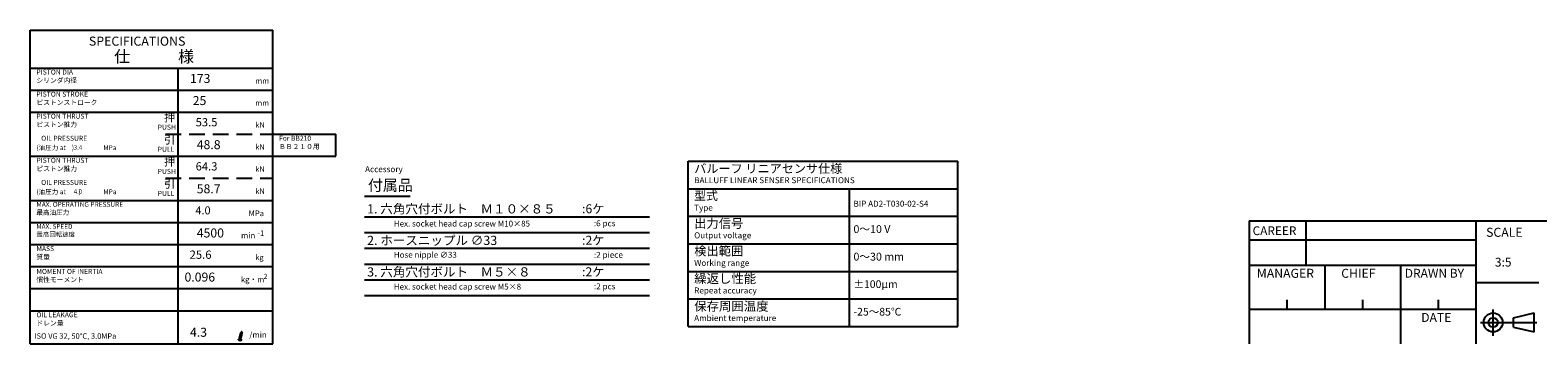
# Model space of a CAD drawing. Extents: x 25 to 1657, y 12 to 666.
# Drawn here: x 25 to 504, y 12 to 112 of the extents above; entities that cross this region are included whole.
import ezdxf

# ---------------------------------------------------------------- set-up
doc = ezdxf.new("R2010")
doc.units = 0
doc.header["$LTSCALE"] = 20
doc.linetypes.add('CENTER', pattern=[2, 1.25, -0.25, 0.25, -0.25])
doc.linetypes.add('HIDDEN', pattern=[0.375, 0.25, -0.125])
doc.layers.add('S0', color=7, linetype='CONTINUOUS')
doc.layers.add('WAKU0', color=7, linetype='CONTINUOUS')
doc.styles.add('KNJYOKO', font='TXT', dxfattribs={"bigfont": 'BIGFONT'})

# ---------------------------------------------------------------- blocks, each defined once
blk = doc.blocks.new('M1')
at = {"layer": 'S0', "color": 0, "linetype": 'BYBLOCK'}
blk.add_line((72, 12), (72, 71.5), dxfattribs=at)
blk = doc.blocks.new('M2')
at = {"layer": 'S0', "color": 0, "linetype": 'BYBLOCK'}
for p, q in [((25, 12), (25, 71.5)), ((102, 12), (102, 71.5))]:
    blk.add_line(p, q, dxfattribs=at)
blk = doc.blocks.new('M3')
at = {"layer": 'S0', "color": 0, "linetype": 'BYBLOCK'}
for p, q in [((25, 85.5), (25, 111.5)), ((102, 85.5), (102, 111.5)), ((72, 71.5), (72, 99.5))]:
    blk.add_line(p, q, dxfattribs=at)
at = {"layer": 'S0', "color": 0, "linetype": 'BYBLOCK', "char_height": 2.8, "attachment_point": 1, "style": 'KNJYOKO'}
for insert in [(87, 96.3), (87, 89.3)]:
    blk.add_mtext('{\\H0.62x;\u3000\u3000\u3000\u3000mm}', dxfattribs=dict(at, insert=insert))
blk = doc.blocks.new('M4')
at = {"layer": 'S0', "color": 0, "linetype": 'BYBLOCK'}
for p, q in [((25, 71.5), (25, 85.5)), ((102, 71.5), (102, 85.5))]:
    blk.add_line(p, q, dxfattribs=at)
blk = doc.blocks.new('M5')
at = {"layer": 'S0', "color": 0, "linetype": 'BYBLOCK', "char_height": 2.8, "attachment_point": 1, "style": 'KNJYOKO'}
for insert in [(87, 82.3), (87, 75.3)]:
    blk.add_mtext('{\\H0.62x;\u3000\u3000\u3000\u3000kN}', dxfattribs=dict(at, insert=insert))
at = {"layer": 'S0', "color": 0, "linetype": 'BYBLOCK', "insert": (56.77, 76.7), "char_height": 2.5, "attachment_point": 1}
blk.add_mtext('{\\H0.63x; }', dxfattribs=at)
blk = doc.blocks.new('M6')
at = {"layer": 'S0', "color": 0, "linetype": 'BYBLOCK'}
for p, q in [((25, 29.5), (102, 29.5)), ((25, 22.5), (102, 22.5)), ((25, 12), (102, 12))]:
    blk.add_line(p, q, dxfattribs=at)
at = {"layer": 'S0', "color": 0, "linetype": 'BYBLOCK', "attachment_point": 1, "style": 'KNJYOKO'}
for s, insert, char_height in [('{\\H0.64x;\u3000\u3000\u3000MPa}', (87, 54.3), 2.8), ('{\\H0.65x;\u3000\u3000min}', (87, 47.3), 2.8), ('{\\H0.62x;\u3000\u3000\u3000\u3000kg}', (87, 40.3), 2.8), ('{\\H0.63x;MOMENT OF INERTIA\\P慣性モーメント}', (27, 35.76), 2.5), ('{\\H0.64x;\u3000\u3000kg・m}', (87, 33.3), 2.8), ('{\\H0.58x;ISO VG 32, 50℃, 3.0MPa}', (26.34, 15.34), 3), ('{\\H0.66x;\u3000\u3000\u3000/min}', (87, 15.8), 2.8)]:
    blk.add_mtext(s, dxfattribs=dict(at, insert=insert, char_height=char_height))
at = {"layer": 'S0', "color": 0, "linetype": 'BYBLOCK', "char_height": 2, "attachment_point": 1}
for s, insert in [('{\\H0.88x;-1}', (97.15, 47.97)), ('{\\H0.81x;2}', (99.09, 34.21))]:
    blk.add_mtext(s, dxfattribs=dict(at, insert=insert))

msp = doc.modelspace()

# ---------------------------------------------------------------- linework, layer by layer
at = {"layer": 'S0', "color": 3, "linetype": 'CONTINUOUS'}
for p, q in [((25, 111.5), (102, 111.5)), ((25, 99.5), (102, 99.5)), ((25, 92.5), (102, 92.5)), ((25, 85.5), (102, 85.5)), ((25, 85.5), (102, 85.5)), ((102, 78.5), (122, 78.5)), ((122, 71.5), (122, 78.5)), ((25, 71.5), (102, 71.5)), ((25, 71.5), (102, 71.5)), ((25, 71.5), (102, 71.5)), ((102, 71.5), (122, 71.5)), ((233.8932, 69.9628), (319.4932, 69.9628)), ((233.8932, 17.4828), (233.8932, 69.9628)), ((319.4932, 17.4828), (319.4932, 69.9628)), ((25, 57.5), (102, 57.5)), ((131.1761, 58.8034), (145.6359, 58.8034)), ((233.8932, 61.2162), (319.4932, 61.2162)), ((285.0932, 17.4828), (285.0932, 61.2162)), ((25, 50.5), (102, 50.5)), ((233.8932, 52.4695), (319.4932, 52.4695)), ((25, 43.5), (102, 43.5)), ((131.1761, 47.3034), (221.6011, 47.3034)), ((233.8932, 43.7228), (319.4932, 43.7228)), ((131.1761, 42.3034), (221.6011, 42.3034)), ((25, 36.5), (102, 36.5)), ((131.1761, 37.3034), (221.6011, 37.3034)), ((233.8932, 34.9762), (319.4932, 34.9762)), ((131.1761, 27.3034), (221.6011, 27.3034)), ((233.8932, 26.2295), (319.4932, 26.2295)), ((233.8932, 17.4828), (319.4932, 17.4828))]:
    msp.add_line(p, q, dxfattribs=at)
at = {"layer": 'S0', "color": 3, "linetype": 'HIDDEN'}
for p, q in [((67.9832, 78.5), (102, 78.5)), ((67.9832, 64.5), (102, 64.5))]:
    msp.add_line(p, q, dxfattribs=at)
at = {"layer": 'S0', "color": 4, "linetype": 'CONTINUOUS'}
for p, q in [((131.1761, 52.3034), (221.6011, 52.3034)), ((131.1761, 32.3034), (221.6011, 32.3034))]:
    msp.add_line(p, q, dxfattribs=at)
at = {"layer": 'S0', "color": 3, "linetype": 'CONTINUOUS'}
msp.add_open_spline([(90.9335, 13.2723), (91.1286, 13.3211), (91.8041, 13.4899), (92.2472, 14.4563), (92.3629, 16.5464), (91.3227, 14.5246), (91.2468, 12.9375), (91.9582, 13.1832), (92.1565, 13.3425), (92.2698, 13.4336)], degree=3, knots=[0, 0, 0, 0, 0.58284841, 2.01738983, 3.12350689, 4.88550842, 6.04869745, 6.38415181, 6.83149002, 6.83149002, 6.83149002, 6.83149002], dxfattribs=at)
at = {"layer": 'WAKU0', "color": 3, "linetype": 'CONTINUOUS'}
for p, q in [((412, 51), (582, 51)), ((412, 51), (412, 12)), ((430, 51), (430, 37)), ((484, 51), (484, 12)), ((412, 45), (484, 45)), ((412, 37), (484, 37)), ((436, 37), (436, 23)), ((460, 37), (460, 12)), ((484, 31.5), (504, 31.5)), ((424, 26), (424, 23)), ((448, 26), (448, 23)), ((472, 26), (472, 23)), ((412, 23), (484, 23)), ((495.9337, 20.2804), (502.4714, 21.7804)), ((495.9337, 17.2804), (495.9337, 20.2804)), ((502.4714, 15.7804), (502.4714, 21.7804)), ((495.9337, 17.2804), (502.4714, 15.7804))]:
    msp.add_line(p, q, dxfattribs=at)
at = {"layer": 'WAKU0', "color": 12, "linetype": 'CENTER'}
for p, q in [((489.4475, 14.5592), (489.4475, 22.8987)), ((485.4322, 18.7804), (503.2766, 18.7804))]:
    msp.add_line(p, q, dxfattribs=at)
at = {"layer": 'WAKU0', "color": 3, "linetype": 'CONTINUOUS'}
for radius in [3, 1.5]:
    msp.add_circle((489.4475, 18.7804), radius, dxfattribs=at)

# ---------------------------------------------------------------- block references
at = {"layer": 'S0', "color": 3, "linetype": 'CONTINUOUS'}
for name in ['M3', 'M4', 'M2', 'M6']:
    msp.add_blockref(name, (0, 0), dxfattribs=at)
at = {"layer": 'S0', "color": 4, "linetype": 'CONTINUOUS'}
for name in ['M5', 'M1']:
    msp.add_blockref(name, (0, 0), dxfattribs=at)

# ---------------------------------------------------------------- texts
at = {"layer": 'S0', "color": 3, "linetype": 'CONTINUOUS', "attachment_point": 1}
for s, insert, char_height in [('{\\H0.93x;{SPECIFICATIONS}}', (43.6461, 109.4627), 3.1), ('{\\H0.92x;{  173}}', (74, 97.6), 3.1), ('{\\H0.92x;{   25}}', (74, 90.6), 3.1), ('{\\H0.63x;{PUSH}}', (65.5, 81.5), 2.5), ('{\\H0.63x;{OIL PRESSURE}}', (28.5, 78), 2.5), ('{\\H0.56x;{  3.4}}', (38, 75), 2.5), ('{\\H0.63x;{PULL}}', (65.5, 74.5), 2.5), ('{\\H0.63x;{PUSH}}', (65.5, 67.5), 2.5), ('{\\H0.63x;{Accessory}}', (131.332, 68.3476), 3), ('{\\H0.63x;{OIL PRESSURE}}', (28.5, 64), 2.5), ('{\\H0.63x;{BALLUFF LINEAR SENSER SPECIFICATIONS}}', (235.8132, 64.8562), 3), ('{\\H0.56x;{  4.0}}', (38, 61), 2.5), ('{\\H0.63x;{PULL}}', (65.5, 60.5), 2.5), ('{\\H0.63x;{Type}}', (235.8132, 56.1095), 3), ('{\\H0.63x;{BIP AD2-T030-02-S4}}', (286.3732, 57.3895), 3), ('{\\H0.63x;{:6 pcs}}', (203.9706, 51.1723), 3), ('{\\H0.63x;{Output voltage}}', (235.8132, 47.3628), 3), ('{\\H0.85x;{  25.6}}', (74, 41.6), 3.1), ('{\\H0.62x;{Hose nipple ∅33\\P}', (140.4706, 41.1723), 3), ('{\\H0.63x;{:2 piece}}', (203.9706, 41.1723), 3), ('{\\H0.63x;{Working range}}', (235.8132, 38.6162), 3), ('{\\H0.92x;{0.096}}', (74, 34.6), 3.1), ('{\\H0.63x;{:2 pcs}}', (203.9706, 31.1723), 3), ('{\\H0.63x;{Repeat accuracy}}', (235.8132, 29.8695), 3), ('{\\H0.63x;{Ambient temperature}}', (235.8132, 21.1228), 3), ('{\\H0.92x;{  4.3}}', (74, 17.1), 3.1)]:
    msp.add_mtext(s, dxfattribs=dict(at, insert=insert, char_height=char_height))
at = {"layer": 'S0', "color": 3, "linetype": 'CONTINUOUS', "attachment_point": 1, "style": 'KNJYOKO'}
for s, insert, char_height in [('{\\H0.93x;{仕\u3000\u3000\u3000様}}', (51.6616, 105.0191), 4), ('{\\H0.63x;{PISTON DIA\\Pシリンダ内径}}', (27, 99), 2.5), ('{\\H0.63x;{PISTON STROKE\\Pピストンストローク}}', (27, 92), 2.5), ('{\\H0.63x;{PISTON THRUST\\Pピストン推力}}', (27, 85), 2.5), ('{\\H0.84x;{押}}', (67.5, 85.1), 3.1), ('{\\H0.84x;{\u300053.5}}', (74, 83.6), 3.1), ('{\\H0.84x;{引}}', (67.5, 78.1), 3.1), ('{\\H0.92x;{\u300048.8}}', (74, 76.6), 3.1), ('{\\H0.63x;{For BB210\\PＢＢ２１０用}}', (104, 78), 2.5), ('{\\H0.61x;{(油圧力 at \u3000  \u3000\u3000\u3000\u3000 )}}', (27, 75), 2.5), ('{\\H0.61x;{\u3000\u3000\u3000MPa}}', (42, 75), 2.5), ('{\\H0.63x;{PISTON THRUST\\Pピストン推力}}', (27, 71), 2.5), ('{\\H0.84x;{押}}', (67.5, 71.1), 3.1), ('{\\H0.84x;{\u300064.3}}', (74, 69.6), 3.1), ('{\\H0.62x;{\u3000\u3000\u3000\u3000kN}}', (87, 68.3), 2.799999), ('{\\H0.94x;{バルーフ リニアセンサ仕様}}', (235.8132, 69.0162), 3), ('{\\H0.84x;{引}}', (67.5, 64.1), 3.1), ('{\\H0.92x;{\u300058.7}}', (74, 62.6), 3.1), ('{\\H0.61x;{(油圧力 at\u3000 \u3000\u3000\u3000 \u3000  )}}', (27, 61), 2.5), ('{\\H0.61x;{\u3000\u3000\u3000MPa}}', (42, 61), 2.5), ('{\\H0.62x;{\u3000\u3000\u3000\u3000kN}}', (87, 61.3), 2.799999), ('{\\H0.89x;{型式}}', (235.8132, 60.3695), 3.1), ('{\\H0.61x;{MAX. OPERATING PRESSURE\\P最高油圧力}}', (27, 57), 2.5), ('{\\H0.82x;{\u30004.0}}', (74, 55.6), 3.1), ('{\\H0.94x;{1. 六角穴付ボルト\u3000Ｍ１０×８５}}', (131.9706, 56.2723), 3.1), ('{\\H0.92x;{  :6ケ}}', (198.4706, 56.2723), 3.1), ('{\\H0.60x;{MAX. SPEED\\P最高回転速度}}', (27, 50), 2.5), ('{\\H0.92x;{\u30004500}}', (74, 48.6), 3.1), ('{\\H0.62x;{Hex. socket head cap screw M10×85}}', (140.4481, 51.0702), 3), ('{\\H0.92x;{出力信号}}', (235.8132, 51.6228), 3.1), ('{\\H0.62x;{0～10 V}}', (286.3732, 49.6428), 4), ('{\\H0.92x;{検出範囲}}', (235.8132, 42.8762), 3.1), ('{\\H0.63x;{MASS\\P質量}}', (27, 43), 2.5), ('{\\H0.62x;{0～30 mm}}', (286.3732, 40.8962), 4), ('{\\H0.94x;{3. 六角穴付ボルト\u3000Ｍ５×８}}', (131.9706, 36.2723), 3.1), ('{\\H0.93x;{繰返し性能}}', (235.8132, 34.1295), 3.1), ('{\\H0.62x;{Hex. socket head cap screw M5×8}}', (140.4481, 31.0702), 3), ('{\\H0.61x;{±100μm}}', (286.3732, 32.1495), 4), ('{\\H0.93x;{保存周囲温度}}', (235.8132, 25.3828), 3.1), ('{\\H0.63x;{OIL LEAKAGE\\Pドレン量}}', (27, 22), 2.5), ('{\\H0.61x;{-25～85℃}}', (286.3732, 23.4028), 4)]:
    msp.add_mtext(s, dxfattribs=dict(at, insert=insert, char_height=char_height))
at = {"layer": 'S0', "color": 4, "linetype": 'CONTINUOUS', "attachment_point": 1, "style": 'KNJYOKO'}
for s, insert, char_height in [('{\\H0.87x;{付属品}}', (132.2311, 64.0446), 4), ('{\\H0.94x;{2. ホースニップル ∅33}}', (131.9706, 46.2723), 3.1), ('{\\H0.92x;{  :2ケ}}', (198.4706, 46.2723), 3.1), ('{\\H0.92x;{  :2ケ}}', (198.4706, 36.2723), 3.1)]:
    msp.add_mtext(s, dxfattribs=dict(at, insert=insert, char_height=char_height))
at = {"layer": 'WAKU0', "color": 3, "linetype": 'CONTINUOUS'}
for s, insert, char_height, attachment_point in [('{\\H0.92x;{CAREER}}', (413.085, 46.5), 3, 7), ('{\\H0.92x;{SCALE}}', (487.215, 45.95), 3.1, 7), ('{\\H0.90x;{3:5}}', (490.005, 39.3), 3.1, 1), ('{\\H0.92x;{MANAGER}}', (414.425, 32.95), 3.1, 7), ('{\\H0.92x;{CHIEF}}', (441.215, 32.95), 3.1, 7), ('{\\H0.93x;{DRAWN BY}}', (461.385, 33), 3, 7), ('{\\H0.91x;{DATE}}', (466.61, 18.95), 3.1, 7)]:
    msp.add_mtext(s, dxfattribs=dict(at, insert=insert, char_height=char_height, attachment_point=attachment_point))

doc.saveas('drawing.dxf')
